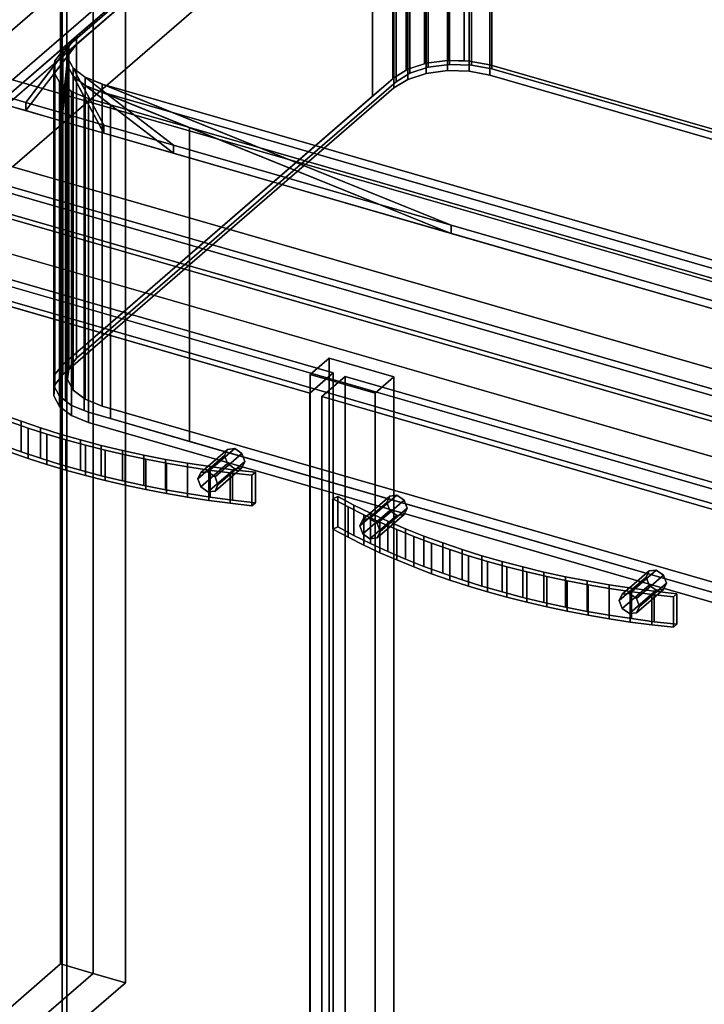
# Model space of a CAD drawing. Extents: x -1561 to 3499, y -2299 to 2343.
# Drawn here: x 532 to 824, y -46 to 375 of the extents above; entities that cross this region are included whole.
import ezdxf

# ---------------------------------------------------------------- set-up
doc = ezdxf.new("R2010")
doc.units = 0
doc.layers.add('layer0', color=7, linetype='CONTINUOUS')

# ---------------------------------------------------------------- blocks, each defined once
blk = doc.blocks.new('PF_OBJECT7')
at = {"layer": 'layer0'}
for p, q in [((549.06, 1697.39), (549.06, -28.6)), ((549.06, -28.6), (549.06, 1697.39)), ((562.92, -32.6), (562.92, 1693.39)), ((562.92, 1693.39), (562.92, -32.6)), ((266.06, -273.68), (549.06, -28.6)), ((549.06, -28.6), (266.06, -273.68)), ((549.06, -28.6), (562.92, -32.6)), ((562.92, -32.6), (549.06, -28.6)), ((562.92, -32.6), (279.92, -277.68)), ((279.92, -277.68), (562.92, -32.6))]:
    blk.add_line(p, q, dxfattribs=at)
blk = doc.blocks.new('PF_OBJECT26')
at = {"layer": 'layer0'}
for p, q in [((551.77, -58.25), (551.77, 565.29)), ((551.77, 565.29), (551.77, -58.25)), ((549.77, 563.56), (549.77, -59.98)), ((549.77, -59.98), (549.77, 563.56))]:
    blk.add_line(p, q, dxfattribs=at)
blk = doc.blocks.new('PF_OBJECT28')
at = {"layer": 'layer0'}
for p, q in [((562.92, 590.94), (562.92, -32.6)), ((562.92, -32.6), (562.92, 590.94)), ((576.77, -36.6), (576.77, 586.94)), ((576.77, 586.94), (576.77, -36.6)), ((1070.98, 146.94), (319.27, 363.94)), ((319.27, 363.94), (1070.98, 146.94)), ((319.27, 350.08), (1070.98, 133.08)), ((1070.98, 133.08), (319.27, 350.08)), ((294.27, 342.29), (1045.98, 125.29)), ((1045.98, 125.29), (294.27, 342.29)), ((1045.98, 111.43), (294.27, 328.43)), ((294.27, 328.43), (1045.98, 111.43)), ((663.77, 230.43), (655.77, 223.5)), ((655.77, 223.5), (663.77, 230.43)), ((691.48, 222.43), (663.77, 230.43)), ((663.77, 230.43), (663.77, -365.4)), ((663.77, -365.4), (663.77, 230.43)), ((663.77, 230.43), (691.48, 222.43)), ((655.77, 223.5), (683.48, 215.5)), ((655.77, -372.32), (655.77, 223.5)), ((683.48, 215.5), (655.77, 223.5)), ((655.77, 223.5), (655.77, -372.32)), ((683.48, 215.5), (691.48, 222.43)), ((691.48, 222.43), (683.48, 215.5)), ((691.48, -373.4), (691.48, 222.43)), ((691.48, 222.43), (691.48, -373.4)), ((683.48, 215.5), (683.48, -380.32)), ((683.48, -380.32), (683.48, 215.5)), ((279.92, -277.68), (562.92, -32.6)), ((562.92, -32.6), (279.92, -277.68)), ((562.92, -32.6), (576.77, -36.6)), ((576.77, -36.6), (562.92, -32.6)), ((576.77, -36.6), (293.77, -281.68)), ((293.77, -281.68), (576.77, -36.6))]:
    blk.add_line(p, q, dxfattribs=at)
blk = doc.blocks.new('PF_OBJECT30')
at = {"layer": 'layer0'}
for p, q in [((608.93, 181.48), (620.43, 191.44)), ((620.43, 191.44), (608.93, 181.48)), ((623.49, 191.83), (611.99, 181.87)), ((611.99, 181.87), (623.49, 191.83)), ((615.05, 179.72), (626.55, 189.68)), ((626.55, 189.68), (615.05, 179.72)), ((620.43, 191.44), (619.16, 188.75)), ((619.16, 188.75), (620.43, 191.44)), ((623.49, 191.83), (620.43, 191.44)), ((620.43, 191.44), (623.49, 191.83)), ((626.55, 189.68), (623.49, 191.83)), ((623.49, 191.83), (626.55, 189.68)), ((627.82, 186.25), (626.55, 189.68)), ((626.55, 189.68), (627.82, 186.25)), ((607.66, 178.79), (619.16, 188.75)), ((619.16, 188.75), (607.66, 178.79)), ((608.93, 175.36), (620.43, 185.32)), ((620.43, 185.32), (608.93, 175.36)), ((616.32, 176.29), (627.82, 186.25)), ((627.82, 186.25), (616.32, 176.29)), ((619.16, 188.75), (620.43, 185.32)), ((620.43, 185.32), (619.16, 188.75)), ((620.43, 185.32), (623.49, 183.17)), ((623.49, 183.17), (620.43, 185.32)), ((626.55, 183.55), (627.82, 186.25)), ((627.82, 186.25), (626.55, 183.55)), ((607.66, 178.79), (608.93, 181.48)), ((608.93, 181.48), (607.66, 178.79)), ((608.93, 181.48), (611.99, 181.87)), ((611.99, 181.87), (608.93, 181.48)), ((611.99, 173.21), (623.49, 183.17)), ((623.49, 183.17), (611.99, 173.21)), ((611.99, 181.87), (615.05, 179.72)), ((615.05, 179.72), (611.99, 181.87)), ((615.05, 173.59), (626.55, 183.55)), ((626.55, 183.55), (615.05, 173.59)), ((623.49, 183.17), (626.55, 183.55)), ((626.55, 183.55), (623.49, 183.17)), ((608.93, 175.36), (607.66, 178.79)), ((607.66, 178.79), (608.93, 175.36)), ((615.05, 179.72), (616.32, 176.29)), ((616.32, 176.29), (615.05, 179.72)), ((611.99, 173.21), (608.93, 175.36)), ((608.93, 175.36), (611.99, 173.21)), ((615.05, 173.59), (611.99, 173.21)), ((611.99, 173.21), (615.05, 173.59)), ((616.32, 176.29), (615.05, 173.59)), ((615.05, 173.59), (616.32, 176.29))]:
    blk.add_line(p, q, dxfattribs=at)
blk = doc.blocks.new('PF_OBJECT31')
at = {"layer": 'layer0'}
for p, q in [((487.43, 223.29), (485.32, 222.33)), ((485.32, 222.33), (487.43, 223.29)), ((494.26, 219.64), (487.43, 223.29)), ((487.43, 210.3), (487.43, 223.29)), ((487.43, 223.29), (494.26, 219.64)), ((487.43, 223.29), (487.43, 210.3)), ((485.32, 222.33), (491.77, 218.85)), ((485.32, 222.33), (485.32, 209.34)), ((491.77, 218.85), (485.32, 222.33)), ((485.32, 209.34), (485.32, 222.33)), ((501.36, 216.12), (494.26, 219.64)), ((494.26, 206.65), (494.26, 219.64)), ((494.26, 219.64), (501.36, 216.12)), ((494.26, 219.64), (494.26, 206.65)), ((491.77, 218.85), (498.46, 215.49)), ((491.77, 205.86), (491.77, 218.85)), ((491.77, 218.85), (491.77, 205.86)), ((498.46, 215.49), (491.77, 218.85)), ((498.46, 215.49), (505.39, 212.25)), ((498.46, 202.5), (498.46, 215.49)), ((498.46, 215.49), (498.46, 202.5)), ((505.39, 212.25), (498.46, 215.49)), ((508.71, 212.73), (501.36, 216.12)), ((501.36, 203.13), (501.36, 216.12)), ((501.36, 216.12), (508.71, 212.73)), ((501.36, 216.12), (501.36, 203.13)), ((505.39, 212.25), (512.54, 209.13)), ((505.39, 199.26), (505.39, 212.25)), ((505.39, 212.25), (505.39, 199.26)), ((512.54, 209.13), (505.39, 212.25)), ((516.3, 209.48), (508.71, 212.73)), ((508.71, 199.74), (508.71, 212.73)), ((508.71, 212.73), (516.3, 209.48)), ((508.71, 212.73), (508.71, 199.74)), ((485.32, 209.34), (487.43, 210.3)), ((487.43, 210.3), (485.32, 209.34)), ((491.77, 205.86), (485.32, 209.34)), ((485.32, 209.34), (491.77, 205.86)), ((487.43, 210.3), (494.26, 206.65)), ((494.26, 206.65), (487.43, 210.3)), ((494.26, 206.65), (501.36, 203.13)), ((501.36, 203.13), (494.26, 206.65)), ((512.54, 209.13), (519.91, 206.13)), ((512.54, 196.14), (512.54, 209.13)), ((512.54, 209.13), (512.54, 196.14)), ((519.91, 206.13), (512.54, 209.13)), ((524.14, 206.38), (516.3, 209.48)), ((516.3, 196.49), (516.3, 209.48)), ((516.3, 209.48), (524.14, 206.38)), ((516.3, 209.48), (516.3, 196.49)), ((532.19, 203.42), (524.14, 206.38)), ((524.14, 193.39), (524.14, 206.38)), ((524.14, 206.38), (532.19, 203.42)), ((524.14, 206.38), (524.14, 193.39)), ((498.46, 202.5), (491.77, 205.86)), ((491.77, 205.86), (498.46, 202.5)), ((505.39, 199.26), (498.46, 202.5)), ((498.46, 202.5), (505.39, 199.26)), ((501.36, 203.13), (508.71, 199.74)), ((508.71, 199.74), (501.36, 203.13)), ((519.91, 206.13), (527.48, 203.27)), ((519.91, 193.14), (519.91, 206.13)), ((519.91, 206.13), (519.91, 193.14)), ((527.48, 203.27), (519.91, 206.13)), ((527.48, 203.27), (535.25, 200.55)), ((527.48, 190.28), (527.48, 203.27)), ((527.48, 203.27), (527.48, 190.28)), ((535.25, 200.55), (527.48, 203.27)), ((540.47, 200.62), (532.19, 203.42)), ((532.19, 190.43), (532.19, 203.42)), ((532.19, 203.42), (540.47, 200.62)), ((532.19, 203.42), (532.19, 190.43)), ((512.54, 196.14), (505.39, 199.26)), ((505.39, 199.26), (512.54, 196.14)), ((508.71, 199.74), (516.3, 196.49)), ((516.3, 196.49), (508.71, 199.74)), ((535.25, 200.55), (543.21, 197.96)), ((535.25, 187.56), (535.25, 200.55)), ((535.25, 200.55), (535.25, 187.56)), ((543.21, 197.96), (535.25, 200.55)), ((548.94, 197.97), (540.47, 200.62)), ((540.47, 187.63), (540.47, 200.62)), ((540.47, 200.62), (548.94, 197.97)), ((540.47, 200.62), (540.47, 187.63)), ((543.21, 197.96), (551.35, 195.52)), ((543.21, 184.97), (543.21, 197.96)), ((543.21, 197.96), (543.21, 184.97)), ((551.35, 195.52), (543.21, 197.96)), ((557.6, 195.48), (548.94, 197.97)), ((548.94, 184.98), (548.94, 197.97)), ((548.94, 197.97), (557.6, 195.48)), ((548.94, 197.97), (548.94, 184.98)), ((519.91, 193.14), (512.54, 196.14)), ((512.54, 196.14), (519.91, 193.14)), ((516.3, 196.49), (524.14, 193.39)), ((524.14, 193.39), (516.3, 196.49)), ((551.35, 195.52), (559.65, 193.22)), ((551.35, 182.53), (551.35, 195.52)), ((551.35, 195.52), (551.35, 182.53)), ((559.65, 193.22), (551.35, 195.52)), ((566.45, 193.15), (557.6, 195.48)), ((557.6, 182.49), (557.6, 195.48)), ((557.6, 195.48), (566.45, 193.15)), ((557.6, 195.48), (557.6, 182.49)), ((527.48, 190.28), (519.91, 193.14)), ((519.91, 193.14), (527.48, 190.28)), ((524.14, 193.39), (532.19, 190.43)), ((532.19, 190.43), (524.14, 193.39)), ((535.25, 187.56), (527.48, 190.28)), ((527.48, 190.28), (535.25, 187.56)), ((532.19, 190.43), (540.47, 187.63)), ((540.47, 187.63), (532.19, 190.43)), ((559.65, 193.22), (568.11, 191.07)), ((559.65, 180.23), (559.65, 193.22)), ((559.65, 193.22), (559.65, 180.23)), ((568.11, 191.07), (559.65, 193.22)), ((575.46, 190.98), (566.45, 193.15)), ((566.45, 180.16), (566.45, 193.15)), ((566.45, 193.15), (575.46, 190.98)), ((566.45, 193.15), (566.45, 180.16)), ((568.11, 191.07), (576.71, 189.06)), ((568.11, 178.08), (568.11, 191.07)), ((568.11, 191.07), (568.11, 178.08)), ((576.71, 189.06), (568.11, 191.07)), ((584.62, 188.99), (575.46, 190.98)), ((575.46, 177.99), (575.46, 190.98)), ((575.46, 190.98), (584.62, 188.99)), ((575.46, 190.98), (575.46, 177.99)), ((543.21, 184.97), (535.25, 187.56)), ((535.25, 187.56), (543.21, 184.97)), ((540.47, 187.63), (548.94, 184.98)), ((548.94, 184.98), (540.47, 187.63)), ((576.71, 189.06), (585.45, 187.21)), ((576.71, 176.07), (576.71, 189.06)), ((576.71, 189.06), (576.71, 176.07)), ((585.45, 187.21), (576.71, 189.06)), ((593.93, 187.17), (584.62, 188.99)), ((584.62, 176), (584.62, 188.99)), ((584.62, 188.99), (593.93, 187.17)), ((584.62, 188.99), (584.62, 176)), ((585.45, 187.21), (594.32, 185.52)), ((585.45, 174.22), (585.45, 187.21)), ((585.45, 187.21), (585.45, 174.22)), ((594.32, 185.52), (585.45, 187.21)), ((603.36, 185.52), (593.93, 187.17)), ((593.93, 174.18), (593.93, 187.17)), ((593.93, 187.17), (603.36, 185.52)), ((593.93, 187.17), (593.93, 174.18)), ((594.32, 185.52), (603.3, 183.98)), ((594.32, 172.53), (594.32, 185.52)), ((594.32, 185.52), (594.32, 172.53)), ((603.3, 183.98), (594.32, 185.52)), ((612.91, 184.04), (603.36, 185.52)), ((603.36, 172.53), (603.36, 185.52)), ((603.36, 185.52), (612.91, 184.04)), ((603.36, 185.52), (603.36, 172.53)), ((551.35, 182.53), (543.21, 184.97)), ((543.21, 184.97), (551.35, 182.53)), ((548.94, 184.98), (557.6, 182.49)), ((557.6, 182.49), (548.94, 184.98)), ((559.65, 180.23), (551.35, 182.53)), ((551.35, 182.53), (559.65, 180.23)), ((557.6, 182.49), (566.45, 180.16)), ((566.45, 180.16), (557.6, 182.49)), ((603.3, 183.98), (612.38, 182.61)), ((603.3, 170.99), (603.3, 183.98)), ((603.3, 183.98), (603.3, 170.99)), ((612.38, 182.61), (603.3, 183.98)), ((612.38, 182.61), (621.55, 181.39)), ((612.38, 169.61), (612.38, 182.61)), ((612.38, 182.61), (612.38, 169.61)), ((621.55, 181.39), (612.38, 182.61)), ((622.56, 182.75), (612.91, 184.04)), ((612.91, 171.05), (612.91, 184.04)), ((612.91, 184.04), (622.56, 182.75)), ((612.91, 184.04), (612.91, 171.05)), ((621.55, 181.39), (630.81, 180.33)), ((621.55, 168.4), (621.55, 181.39)), ((621.55, 181.39), (621.55, 168.4)), ((630.81, 180.33), (621.55, 181.39)), ((632.31, 181.63), (622.56, 182.75)), ((622.56, 169.76), (622.56, 182.75)), ((622.56, 182.75), (632.31, 181.63)), ((622.56, 182.75), (622.56, 169.76)), ((630.81, 180.33), (632.31, 181.63)), ((632.31, 181.63), (630.81, 180.33)), ((632.31, 168.64), (632.31, 181.63)), ((632.31, 181.63), (632.31, 168.64)), ((568.11, 178.08), (559.65, 180.23)), ((559.65, 180.23), (568.11, 178.08)), ((566.45, 180.16), (575.46, 177.99)), ((575.46, 177.99), (566.45, 180.16)), ((576.71, 176.07), (568.11, 178.08)), ((568.11, 178.08), (576.71, 176.07)), ((575.46, 177.99), (584.62, 176)), ((584.62, 176), (575.46, 177.99)), ((630.81, 167.34), (630.81, 180.33)), ((630.81, 180.33), (630.81, 167.34)), ((585.45, 174.22), (576.71, 176.07)), ((576.71, 176.07), (585.45, 174.22)), ((584.62, 176), (593.93, 174.18)), ((593.93, 174.18), (584.62, 176)), ((594.32, 172.53), (585.45, 174.22)), ((585.45, 174.22), (594.32, 172.53)), ((593.93, 174.18), (603.36, 172.53)), ((603.36, 172.53), (593.93, 174.18)), ((603.3, 170.99), (594.32, 172.53)), ((594.32, 172.53), (603.3, 170.99)), ((612.38, 169.61), (603.3, 170.99)), ((603.3, 170.99), (612.38, 169.61)), ((603.36, 172.53), (612.91, 171.05)), ((612.91, 171.05), (603.36, 172.53)), ((621.55, 168.4), (612.38, 169.61)), ((612.38, 169.61), (621.55, 168.4)), ((612.91, 171.05), (622.56, 169.76)), ((622.56, 169.76), (612.91, 171.05)), ((630.81, 167.34), (621.55, 168.4)), ((621.55, 168.4), (630.81, 167.34)), ((622.56, 169.76), (632.31, 168.64)), ((632.31, 168.64), (622.56, 169.76)), ((632.31, 168.64), (630.81, 167.34)), ((630.81, 167.34), (632.31, 168.64))]:
    blk.add_line(p, q, dxfattribs=at)
blk = doc.blocks.new('PF_OBJECT32')
at = {"layer": 'layer0'}
for p, q in [((281.01, 335.15), (665.53, 224.15)), ((665.53, 224.15), (281.01, 335.15)), ((655.53, 215.49), (271.01, 326.49)), ((271.01, 326.49), (655.53, 215.49)), ((665.53, 224.15), (655.53, 215.49)), ((655.53, 215.49), (665.53, 224.15)), ((665.53, 224.15), (665.53, -388.13)), ((665.53, -388.13), (665.53, 224.15)), ((655.53, -396.79), (655.53, 215.49)), ((655.53, 215.49), (655.53, -396.79))]:
    blk.add_line(p, q, dxfattribs=at)
blk = doc.blocks.new('PF_OBJECT33')
at = {"layer": 'layer0'}
for p, q in [((676.94, 158.79), (688.44, 168.75)), ((688.44, 168.75), (676.94, 158.79)), ((678.21, 161.48), (689.71, 171.44)), ((689.71, 171.44), (678.21, 161.48)), ((692.77, 171.83), (681.27, 161.87)), ((681.27, 161.87), (692.77, 171.83)), ((684.33, 159.72), (695.83, 169.68)), ((695.83, 169.68), (684.33, 159.72)), ((689.71, 171.44), (688.44, 168.75)), ((688.44, 168.75), (689.71, 171.44)), ((688.44, 168.75), (689.71, 165.32)), ((689.71, 165.32), (688.44, 168.75)), ((692.77, 171.83), (689.71, 171.44)), ((689.71, 171.44), (692.77, 171.83)), ((695.83, 169.68), (692.77, 171.83)), ((692.77, 171.83), (695.83, 169.68)), ((697.1, 166.25), (695.83, 169.68)), ((695.83, 169.68), (697.1, 166.25)), ((678.21, 155.36), (689.71, 165.32)), ((689.71, 165.32), (678.21, 155.36)), ((685.6, 156.29), (697.1, 166.25)), ((697.1, 166.25), (685.6, 156.29)), ((689.71, 165.32), (692.77, 163.17)), ((692.77, 163.17), (689.71, 165.32)), ((695.83, 163.55), (697.1, 166.25)), ((697.1, 166.25), (695.83, 163.55)), ((676.94, 158.79), (678.21, 161.48)), ((678.21, 161.48), (676.94, 158.79)), ((678.21, 161.48), (681.27, 161.87)), ((681.27, 161.87), (678.21, 161.48)), ((681.27, 153.21), (692.77, 163.17)), ((692.77, 163.17), (681.27, 153.21)), ((681.27, 161.87), (684.33, 159.72)), ((684.33, 159.72), (681.27, 161.87)), ((684.33, 153.59), (695.83, 163.55)), ((695.83, 163.55), (684.33, 153.59)), ((692.77, 163.17), (695.83, 163.55)), ((695.83, 163.55), (692.77, 163.17)), ((678.21, 155.36), (676.94, 158.79)), ((676.94, 158.79), (678.21, 155.36)), ((684.33, 159.72), (685.6, 156.29)), ((685.6, 156.29), (684.33, 159.72)), ((685.6, 156.29), (684.33, 153.59)), ((684.33, 153.59), (685.6, 156.29)), ((681.27, 153.21), (678.21, 155.36)), ((678.21, 155.36), (681.27, 153.21)), ((684.33, 153.59), (681.27, 153.21)), ((681.27, 153.21), (684.33, 153.59))]:
    blk.add_line(p, q, dxfattribs=at)
blk = doc.blocks.new('PF_OBJECT34')
at = {"layer": 'layer0'}
for p, q in [((789.06, 129.48), (800.56, 139.44)), ((800.56, 139.44), (789.06, 129.48)), ((803.62, 139.83), (792.12, 129.87)), ((792.12, 129.87), (803.62, 139.83)), ((800.56, 139.44), (799.29, 136.75)), ((799.29, 136.75), (800.56, 139.44)), ((803.62, 139.83), (800.56, 139.44)), ((800.56, 139.44), (803.62, 139.83)), ((806.68, 137.68), (803.62, 139.83)), ((803.62, 139.83), (806.68, 137.68)), ((787.79, 126.79), (799.29, 136.75)), ((799.29, 136.75), (787.79, 126.79)), ((795.18, 127.72), (806.68, 137.68)), ((806.68, 137.68), (795.18, 127.72)), ((799.29, 136.75), (800.56, 133.32)), ((800.56, 133.32), (799.29, 136.75)), ((807.95, 134.25), (806.68, 137.68)), ((806.68, 137.68), (807.95, 134.25)), ((789.06, 123.36), (800.56, 133.32)), ((800.56, 133.32), (789.06, 123.36)), ((792.12, 121.21), (803.62, 131.17)), ((803.62, 131.17), (792.12, 121.21)), ((795.18, 121.59), (806.68, 131.55)), ((806.68, 131.55), (795.18, 121.59)), ((796.45, 124.29), (807.95, 134.25)), ((807.95, 134.25), (796.45, 124.29)), ((800.56, 133.32), (803.62, 131.17)), ((803.62, 131.17), (800.56, 133.32)), ((803.62, 131.17), (806.68, 131.55)), ((806.68, 131.55), (803.62, 131.17)), ((806.68, 131.55), (807.95, 134.25)), ((807.95, 134.25), (806.68, 131.55)), ((787.79, 126.79), (789.06, 129.48)), ((789.06, 129.48), (787.79, 126.79)), ((789.06, 123.36), (787.79, 126.79)), ((787.79, 126.79), (789.06, 123.36)), ((789.06, 129.48), (792.12, 129.87)), ((792.12, 129.87), (789.06, 129.48)), ((792.12, 129.87), (795.18, 127.72)), ((795.18, 127.72), (792.12, 129.87)), ((795.18, 127.72), (796.45, 124.29)), ((796.45, 124.29), (795.18, 127.72)), ((792.12, 121.21), (789.06, 123.36)), ((789.06, 123.36), (792.12, 121.21)), ((796.45, 124.29), (795.18, 121.59)), ((795.18, 121.59), (796.45, 124.29)), ((795.18, 121.59), (792.12, 121.21)), ((792.12, 121.21), (795.18, 121.59))]:
    blk.add_line(p, q, dxfattribs=at)
blk = doc.blocks.new('PF_OBJECT35')
at = {"layer": 'layer0'}
for p, q in [((667.57, 171.29), (665.45, 170.33)), ((665.45, 170.33), (667.57, 171.29)), ((665.45, 170.33), (671.9, 166.85)), ((665.45, 170.33), (665.45, 157.34)), ((671.9, 166.85), (665.45, 170.33)), ((665.45, 157.34), (665.45, 170.33)), ((674.4, 167.64), (667.57, 171.29)), ((667.57, 158.3), (667.57, 171.29)), ((667.57, 171.29), (674.4, 167.64)), ((667.57, 171.29), (667.57, 158.3)), ((671.9, 166.85), (678.6, 163.49)), ((671.9, 153.86), (671.9, 166.85)), ((671.9, 166.85), (671.9, 153.86)), ((678.6, 163.49), (671.9, 166.85)), ((681.49, 164.12), (674.4, 167.64)), ((674.4, 154.65), (674.4, 167.64)), ((674.4, 167.64), (681.49, 164.12)), ((674.4, 167.64), (674.4, 154.65)), ((678.6, 163.49), (685.53, 160.25)), ((678.6, 150.5), (678.6, 163.49)), ((678.6, 163.49), (678.6, 150.5)), ((685.53, 160.25), (678.6, 163.49)), ((688.84, 160.73), (681.49, 164.12)), ((681.49, 151.13), (681.49, 164.12)), ((681.49, 164.12), (688.84, 160.73)), ((681.49, 164.12), (681.49, 151.13)), ((685.53, 160.25), (692.68, 157.13)), ((685.53, 147.26), (685.53, 160.25)), ((685.53, 160.25), (685.53, 147.26)), ((692.68, 157.13), (685.53, 160.25)), ((696.44, 157.48), (688.84, 160.73)), ((688.84, 147.74), (688.84, 160.73)), ((688.84, 160.73), (696.44, 157.48)), ((688.84, 160.73), (688.84, 147.74)), ((665.45, 157.34), (667.57, 158.3)), ((667.57, 158.3), (665.45, 157.34)), ((671.9, 153.86), (665.45, 157.34)), ((665.45, 157.34), (671.9, 153.86)), ((667.57, 158.3), (674.4, 154.65)), ((674.4, 154.65), (667.57, 158.3)), ((692.68, 157.13), (700.04, 154.13)), ((692.68, 144.14), (692.68, 157.13)), ((692.68, 157.13), (692.68, 144.14)), ((700.04, 154.13), (692.68, 157.13)), ((704.27, 154.38), (696.44, 157.48)), ((696.44, 144.49), (696.44, 157.48)), ((696.44, 157.48), (704.27, 154.38)), ((696.44, 157.48), (696.44, 144.49)), ((678.6, 150.5), (671.9, 153.86)), ((671.9, 153.86), (678.6, 150.5)), ((674.4, 154.65), (681.49, 151.13)), ((681.49, 151.13), (674.4, 154.65)), ((700.04, 154.13), (707.62, 151.27)), ((700.04, 141.14), (700.04, 154.13)), ((700.04, 154.13), (700.04, 141.14)), ((707.62, 151.27), (700.04, 154.13)), ((712.33, 151.42), (704.27, 154.38)), ((704.27, 141.39), (704.27, 154.38)), ((704.27, 154.38), (712.33, 151.42)), ((704.27, 154.38), (704.27, 141.39)), ((685.53, 147.26), (678.6, 150.5)), ((678.6, 150.5), (685.53, 147.26)), ((681.49, 151.13), (688.84, 147.74)), ((688.84, 147.74), (681.49, 151.13)), ((688.84, 147.74), (696.44, 144.49)), ((696.44, 144.49), (688.84, 147.74)), ((707.62, 151.27), (715.39, 148.55)), ((707.62, 138.28), (707.62, 151.27)), ((707.62, 151.27), (707.62, 138.28)), ((715.39, 148.55), (707.62, 151.27)), ((720.6, 148.62), (712.33, 151.42)), ((712.33, 138.43), (712.33, 151.42)), ((712.33, 151.42), (720.6, 148.62)), ((712.33, 151.42), (712.33, 138.43)), ((715.39, 148.55), (723.35, 145.96)), ((715.39, 135.56), (715.39, 148.55)), ((715.39, 148.55), (715.39, 135.56)), ((723.35, 145.96), (715.39, 148.55)), ((729.07, 145.97), (720.6, 148.62)), ((720.6, 135.63), (720.6, 148.62)), ((720.6, 148.62), (729.07, 145.97)), ((720.6, 148.62), (720.6, 135.63)), ((692.68, 144.14), (685.53, 147.26)), ((685.53, 147.26), (692.68, 144.14)), ((700.04, 141.14), (692.68, 144.14)), ((692.68, 144.14), (700.04, 141.14)), ((696.44, 144.49), (704.27, 141.39)), ((704.27, 141.39), (696.44, 144.49)), ((723.35, 145.96), (731.48, 143.52)), ((723.35, 132.97), (723.35, 145.96)), ((723.35, 145.96), (723.35, 132.97)), ((731.48, 143.52), (723.35, 145.96)), ((737.74, 143.48), (729.07, 145.97)), ((729.07, 132.98), (729.07, 145.97)), ((729.07, 145.97), (737.74, 143.48)), ((729.07, 145.97), (729.07, 132.98)), ((731.48, 143.52), (739.78, 141.22)), ((731.48, 130.53), (731.48, 143.52)), ((731.48, 143.52), (731.48, 130.53)), ((739.78, 141.22), (731.48, 143.52)), ((746.58, 141.15), (737.74, 143.48)), ((737.74, 130.49), (737.74, 143.48)), ((737.74, 143.48), (746.58, 141.15)), ((737.74, 143.48), (737.74, 130.49)), ((707.62, 138.28), (700.04, 141.14)), ((700.04, 141.14), (707.62, 138.28)), ((704.27, 141.39), (712.33, 138.43)), ((712.33, 138.43), (704.27, 141.39)), ((739.78, 141.22), (748.24, 139.07)), ((739.78, 128.23), (739.78, 141.22)), ((739.78, 141.22), (739.78, 128.23)), ((748.24, 139.07), (739.78, 141.22)), ((755.59, 138.98), (746.58, 141.15)), ((746.58, 128.16), (746.58, 141.15)), ((746.58, 141.15), (755.59, 138.98)), ((746.58, 141.15), (746.58, 128.16)), ((748.24, 139.07), (756.85, 137.06)), ((748.24, 126.08), (748.24, 139.07)), ((748.24, 139.07), (748.24, 126.08)), ((756.85, 137.06), (748.24, 139.07)), ((764.75, 136.99), (755.59, 138.98)), ((755.59, 125.99), (755.59, 138.98)), ((755.59, 138.98), (764.75, 136.99)), ((755.59, 138.98), (755.59, 125.99)), ((715.39, 135.56), (707.62, 138.28)), ((707.62, 138.28), (715.39, 135.56)), ((712.33, 138.43), (720.6, 135.63)), ((720.6, 135.63), (712.33, 138.43)), ((723.35, 132.97), (715.39, 135.56)), ((715.39, 135.56), (723.35, 132.97)), ((720.6, 135.63), (729.07, 132.98)), ((729.07, 132.98), (720.6, 135.63)), ((756.85, 137.06), (765.59, 135.21)), ((756.85, 124.07), (756.85, 137.06)), ((756.85, 137.06), (756.85, 124.07)), ((765.59, 135.21), (756.85, 137.06)), ((774.06, 135.17), (764.75, 136.99)), ((764.75, 124), (764.75, 136.99)), ((764.75, 136.99), (774.06, 135.17)), ((764.75, 136.99), (764.75, 124)), ((765.59, 135.21), (774.45, 133.52)), ((765.59, 122.22), (765.59, 135.21)), ((765.59, 135.21), (765.59, 122.22)), ((774.45, 133.52), (765.59, 135.21)), ((783.49, 133.52), (774.06, 135.17)), ((774.06, 122.18), (774.06, 135.17)), ((774.06, 135.17), (783.49, 133.52)), ((774.06, 135.17), (774.06, 122.18)), ((731.48, 130.53), (723.35, 132.97)), ((723.35, 132.97), (731.48, 130.53)), ((729.07, 132.98), (737.74, 130.49)), ((737.74, 130.49), (729.07, 132.98)), ((739.78, 128.23), (731.48, 130.53)), ((731.48, 130.53), (739.78, 128.23)), ((774.45, 133.52), (783.43, 131.98)), ((774.45, 120.53), (774.45, 133.52)), ((774.45, 133.52), (774.45, 120.53)), ((783.43, 131.98), (774.45, 133.52)), ((783.43, 131.98), (792.51, 130.61)), ((783.43, 118.99), (783.43, 131.98)), ((783.43, 131.98), (783.43, 118.99)), ((792.51, 130.61), (783.43, 131.98)), ((793.04, 132.04), (783.49, 133.52)), ((783.49, 120.53), (783.49, 133.52)), ((783.49, 133.52), (793.04, 132.04)), ((783.49, 133.52), (783.49, 120.53)), ((792.51, 130.61), (801.69, 129.39)), ((792.51, 117.61), (792.51, 130.61)), ((792.51, 130.61), (792.51, 117.61)), ((801.69, 129.39), (792.51, 130.61)), ((802.7, 130.75), (793.04, 132.04)), ((793.04, 119.05), (793.04, 132.04)), ((793.04, 132.04), (802.7, 130.75)), ((793.04, 132.04), (793.04, 119.05)), ((812.44, 129.63), (802.7, 130.75)), ((802.7, 117.76), (802.7, 130.75)), ((802.7, 130.75), (812.44, 129.63)), ((802.7, 130.75), (802.7, 117.76)), ((737.74, 130.49), (746.58, 128.16)), ((746.58, 128.16), (737.74, 130.49)), ((748.24, 126.08), (739.78, 128.23)), ((739.78, 128.23), (748.24, 126.08)), ((746.58, 128.16), (755.59, 125.99)), ((755.59, 125.99), (746.58, 128.16)), ((801.69, 129.39), (810.94, 128.33)), ((801.69, 116.4), (801.69, 129.39)), ((801.69, 129.39), (801.69, 116.4)), ((810.94, 128.33), (801.69, 129.39)), ((810.94, 128.33), (812.44, 129.63)), ((812.44, 129.63), (810.94, 128.33)), ((810.94, 115.34), (810.94, 128.33)), ((810.94, 128.33), (810.94, 115.34)), ((812.44, 116.64), (812.44, 129.63)), ((812.44, 129.63), (812.44, 116.64)), ((756.85, 124.07), (748.24, 126.08)), ((748.24, 126.08), (756.85, 124.07)), ((755.59, 125.99), (764.75, 124)), ((764.75, 124), (755.59, 125.99)), ((765.59, 122.22), (756.85, 124.07)), ((756.85, 124.07), (765.59, 122.22)), ((764.75, 124), (774.06, 122.18)), ((774.06, 122.18), (764.75, 124)), ((774.45, 120.53), (765.59, 122.22)), ((765.59, 122.22), (774.45, 120.53)), ((774.06, 122.18), (783.49, 120.53)), ((783.49, 120.53), (774.06, 122.18)), ((783.43, 118.99), (774.45, 120.53)), ((774.45, 120.53), (783.43, 118.99)), ((792.51, 117.61), (783.43, 118.99)), ((783.43, 118.99), (792.51, 117.61)), ((783.49, 120.53), (793.04, 119.05)), ((793.04, 119.05), (783.49, 120.53)), ((793.04, 119.05), (802.7, 117.76)), ((802.7, 117.76), (793.04, 119.05)), ((801.69, 116.4), (792.51, 117.61)), ((792.51, 117.61), (801.69, 116.4)), ((810.94, 115.34), (801.69, 116.4)), ((801.69, 116.4), (810.94, 115.34)), ((802.7, 117.76), (812.44, 116.64)), ((812.44, 116.64), (802.7, 117.76)), ((812.44, 116.64), (810.94, 115.34)), ((810.94, 115.34), (812.44, 116.64))]:
    blk.add_line(p, q, dxfattribs=at)
blk = doc.blocks.new('PF_OBJECT36')
at = {"layer": 'layer0'}
for p, q in [((660.73, 213.99), (670.73, 222.65)), ((670.73, 222.65), (660.73, 213.99)), ((670.73, -389.63), (670.73, 222.65)), ((670.73, 222.65), (1055.24, 111.65)), ((670.73, 222.65), (670.73, -389.63)), ((1055.24, 111.65), (670.73, 222.65)), ((1045.24, 102.99), (660.73, 213.99)), ((660.73, 213.99), (660.73, -398.29)), ((660.73, -398.29), (660.73, 213.99)), ((660.73, 213.99), (1045.24, 102.99))]:
    blk.add_line(p, q, dxfattribs=at)
blk = doc.blocks.new('PF_OBJECT100')
at = {"layer": 'layer0'}
for p, q in [((705.06, 502.28), (528.56, 349.42)), ((528.56, 349.42), (705.06, 502.28)), ((705.06, 465.04), (528.56, 312.19)), ((528.56, 312.19), (705.06, 465.04)), ((1767.84, -8.33), (312.92, 411.67)), ((2390.04, -199.49), (302.92, 403.01)), ((302.92, 403.01), (1757.84, -16.99)), ((312.92, 374.44), (1767.84, -45.56)), ((2350.04, -234.13), (262.92, 368.37)), ((262.92, 368.37), (2350.04, -234.13)), ((302.92, 365.78), (2390.04, -236.72)), ((1757.84, -54.22), (302.92, 365.78)), ((528.56, 349.42), (877.57, 248.67)), ((262.92, 331.13), (2350.04, -271.37)), ((2350.04, -271.37), (262.92, 331.13)), ((877.57, 211.44), (528.56, 312.19))]:
    blk.add_line(p, q, dxfattribs=at)
blk = doc.blocks.new('PF_OBJECT101')
at = {"layer": 'layer0'}
for p, q in [((525.92, 342.1), (692.42, 486.3)), ((692.42, 486.3), (555.92, 368.08)), ((692.42, 482.83), (525.92, 338.64)), ((555.92, 364.62), (692.42, 482.83)), ((514.94, 359.13), (571.73, 408.31)), ((571.73, 408.31), (514.94, 359.13)), ((555.92, 368.08), (525.92, 342.1)), ((534.15, 339.73), (555.92, 368.08)), ((555.92, 368.08), (552.55, 363.7)), ((555.92, 368.08), (555.92, 364.62)), ((555.92, 364.62), (555.92, 368.08)), ((525.92, 338.64), (555.92, 364.62)), ((555.92, 364.62), (534.15, 336.26)), ((552.55, 363.7), (534.15, 339.73)), ((549.57, 335.27), (552.55, 363.7)), ((552.55, 363.7), (552.06, 359.02)), ((552.55, 360.24), (555.92, 364.62)), ((552.55, 363.7), (552.55, 360.24)), ((552.55, 360.24), (552.55, 363.7)), ((534.15, 336.26), (552.55, 360.24)), ((552.55, 360.24), (549.57, 331.81)), ((552.06, 359.02), (549.57, 335.27)), ((552.06, 355.55), (552.55, 360.24)), ((552.06, 359.02), (552.06, 355.55)), ((552.06, 355.55), (552.06, 359.02)), ((552.06, 359.02), (554.49, 354.48)), ((567.57, 330.08), (552.06, 359.02)), ((549.57, 331.81), (552.06, 355.55)), ((552.06, 355.55), (567.57, 326.62)), ((554.49, 351.02), (552.06, 355.55)), ((554.49, 354.48), (554.49, 351.02)), ((554.49, 351.02), (554.49, 354.48)), ((554.49, 354.48), (559.6, 350.55)), ((597.36, 321.48), (554.49, 354.48)), ((554.49, 354.48), (567.57, 330.08)), ((567.57, 326.62), (554.49, 351.02)), ((554.49, 351.02), (597.36, 318.02)), ((559.6, 347.08), (554.49, 351.02)), ((559.6, 350.55), (559.6, 347.08)), ((559.6, 347.08), (559.6, 350.55)), ((559.6, 350.55), (566.9, 347.59)), ((715.93, 287.25), (559.6, 350.55)), ((559.6, 350.55), (597.36, 321.48)), ((597.36, 318.02), (559.6, 347.08)), ((559.6, 347.08), (715.93, 283.79)), ((566.9, 344.13), (559.6, 347.08)), ((566.9, 347.59), (566.9, 344.13)), ((566.9, 344.13), (566.9, 347.59)), ((566.9, 347.59), (848.36, 266.34)), ((900.32, 251.34), (566.9, 347.59)), ((566.9, 347.59), (715.93, 287.25)), ((534.15, 339.73), (525.92, 342.1)), ((525.92, 342.1), (534.15, 339.73)), ((715.93, 283.79), (566.9, 344.13)), ((566.9, 344.13), (900.32, 247.88)), ((848.36, 262.88), (566.9, 344.13)), ((534.15, 336.26), (525.92, 338.64)), ((525.92, 338.64), (534.15, 336.26)), ((534.15, 336.26), (534.15, 339.73)), ((534.15, 339.73), (534.15, 336.26)), ((549.57, 335.27), (534.15, 339.73)), ((534.15, 339.73), (549.57, 335.27)), ((549.57, 331.81), (534.15, 336.26)), ((534.15, 336.26), (549.57, 331.81)), ((549.57, 331.81), (549.57, 335.27)), ((549.57, 335.27), (549.57, 331.81)), ((567.57, 330.08), (549.57, 335.27)), ((549.57, 335.27), (567.57, 330.08)), ((567.57, 326.62), (549.57, 331.81)), ((549.57, 331.81), (567.57, 326.62)), ((567.57, 326.62), (567.57, 330.08)), ((567.57, 330.08), (567.57, 326.62)), ((597.36, 321.48), (567.57, 330.08)), ((567.57, 330.08), (597.36, 321.48)), ((597.36, 318.02), (567.57, 326.62)), ((567.57, 326.62), (597.36, 318.02)), ((597.36, 318.02), (597.36, 321.48)), ((597.36, 321.48), (597.36, 318.02)), ((715.93, 287.25), (597.36, 321.48)), ((597.36, 321.48), (715.93, 287.25)), ((715.93, 283.79), (597.36, 318.02)), ((597.36, 318.02), (715.93, 283.79)), ((715.93, 283.79), (715.93, 287.25)), ((715.93, 287.25), (715.93, 283.79)), ((859.34, 245.85), (715.93, 287.25)), ((715.93, 287.25), (859.34, 245.85)), ((859.34, 242.39), (715.93, 283.79)), ((715.93, 283.79), (859.34, 242.39))]:
    blk.add_line(p, q, dxfattribs=at)
blk = doc.blocks.new('PF_OBJECT102')
at = {"layer": 'layer0'}
for p, q in [((704.62, 356.3), (704.62, 490.53)), ((704.62, 490.53), (704.62, 356.3)), ((705.28, 356.51), (705.28, 490.74)), ((705.28, 490.74), (705.28, 356.51)), ((706.2, 489.04), (706.2, 354.8)), ((706.2, 354.8), (706.2, 489.04)), ((714.35, 357.72), (714.35, 491.96)), ((714.35, 491.96), (714.35, 357.72)), ((714.48, 357.72), (714.48, 491.95)), ((714.48, 491.95), (714.48, 357.72)), ((715.26, 490.25), (715.26, 356.02)), ((715.26, 356.02), (715.26, 490.25)), ((721.45, 357.54), (721.45, 491.77)), ((721.45, 491.77), (721.45, 357.54)), ((723.72, 357.48), (723.72, 491.71)), ((723.72, 491.71), (723.72, 357.48)), ((724.64, 490.01), (724.64, 355.77)), ((724.64, 355.77), (724.64, 490.01)), ((732.48, 355.8), (732.48, 490.03)), ((732.48, 490.03), (732.48, 355.8)), ((691.5, 350.31), (691.5, 484.54)), ((691.5, 484.54), (691.5, 350.31)), ((696.73, 353.53), (696.73, 487.77)), ((696.73, 487.77), (696.73, 353.53)), ((697.41, 353.95), (697.41, 488.19)), ((697.41, 488.19), (697.41, 353.95)), ((698.32, 486.48), (698.32, 352.25)), ((698.32, 352.25), (698.32, 486.48)), ((733.4, 488.32), (733.4, 354.09)), ((733.4, 354.09), (733.4, 488.32)), ((546.52, 356.48), (692.42, 482.83)), ((692.42, 482.83), (555.92, 364.62)), ((690.99, 349.87), (690.99, 484.1)), ((690.99, 484.1), (690.99, 349.87)), ((692.42, 482.83), (692.42, 348.6)), ((692.42, 348.6), (692.42, 482.83)), ((550, 362), (682.36, 476.62)), ((682.36, 476.62), (550, 362)), ((682.36, 342.39), (682.36, 476.62)), ((682.36, 476.62), (682.36, 342.39)), ((546.47, 352.32), (555.92, 364.62)), ((555.92, 364.62), (546.52, 356.48)), ((555.92, 364.62), (552.55, 360.24)), ((555.92, 364.62), (555.92, 230.39)), ((555.92, 230.39), (555.92, 364.62)), ((552.55, 360.24), (546.47, 352.32)), ((546.64, 357.62), (550, 362)), ((550, 362), (546.64, 357.62)), ((550, 227.76), (550, 362)), ((550, 362), (550, 227.76)), ((551.11, 346.45), (552.55, 360.24)), ((552.55, 360.24), (552.06, 355.55)), ((552.55, 360.24), (552.55, 226.01)), ((552.55, 226.01), (552.55, 360.24)), ((546.15, 352.93), (546.52, 356.48)), ((546.52, 356.48), (546.15, 352.93)), ((546.52, 356.48), (546.64, 357.62)), ((546.64, 357.62), (546.52, 356.48)), ((546.52, 222.25), (546.52, 356.48)), ((546.52, 356.48), (546.52, 222.25)), ((546.64, 223.38), (546.64, 357.62)), ((546.64, 357.62), (546.64, 223.38)), ((552.06, 355.55), (551.11, 346.45)), ((552.06, 355.55), (552.06, 221.32)), ((552.06, 221.32), (552.06, 355.55)), ((552.06, 355.55), (554.49, 351.02)), ((559.2, 342.23), (552.06, 355.55)), ((691.5, 350.31), (697.41, 353.95)), ((697.41, 353.95), (696.73, 353.53)), ((697.41, 353.95), (705.28, 356.51)), ((704.62, 356.3), (697.41, 353.95)), ((697.41, 349.62), (697.41, 353.95)), ((697.41, 353.95), (697.41, 349.62)), ((706.2, 354.8), (698.32, 352.25)), ((698.32, 352.25), (706.2, 354.8)), ((705.28, 356.51), (704.62, 356.3)), ((705.28, 356.51), (714.35, 357.72)), ((714.35, 357.72), (705.28, 356.51)), ((705.28, 352.18), (705.28, 356.51)), ((705.28, 356.51), (705.28, 352.18)), ((715.26, 356.02), (706.2, 354.8)), ((706.2, 354.8), (715.26, 356.02)), ((714.35, 357.72), (723.72, 357.48)), ((714.35, 353.39), (714.35, 357.72)), ((714.48, 357.72), (714.35, 357.72)), ((714.35, 357.72), (714.35, 353.39)), ((721.45, 357.54), (714.48, 357.72)), ((724.64, 355.77), (715.26, 356.02)), ((715.26, 356.02), (724.64, 355.77)), ((723.72, 357.48), (721.45, 357.54)), ((723.72, 357.48), (732.48, 355.8)), ((723.72, 353.15), (723.72, 357.48)), ((732.48, 355.8), (723.72, 357.48)), ((723.72, 357.48), (723.72, 353.15)), ((733.4, 354.09), (724.64, 355.77)), ((724.64, 355.77), (733.4, 354.09)), ((732.48, 355.8), (1022.6, 272.05)), ((732.48, 351.47), (732.48, 355.8)), ((1022.6, 272.05), (732.48, 355.8)), ((732.48, 355.8), (732.48, 351.47)), ((1014.86, 272.84), (733.4, 354.09)), ((733.4, 354.09), (1014.86, 272.84)), ((546.15, 218.7), (546.15, 352.93)), ((546.15, 352.93), (546.15, 218.7)), ((546.47, 352.32), (546.15, 352.93)), ((546.15, 352.93), (546.47, 352.32)), ((546.47, 218.09), (546.47, 352.32)), ((546.47, 352.32), (546.47, 218.09)), ((548.58, 348.4), (546.47, 352.32)), ((546.47, 352.32), (548.58, 348.4)), ((550, 227.76), (691.5, 350.31)), ((554.49, 351.02), (554.49, 216.79)), ((554.49, 216.79), (554.49, 351.02)), ((554.49, 351.02), (559.6, 347.08)), ((570.36, 338.8), (554.49, 351.02)), ((554.49, 351.02), (559.2, 342.23)), ((690.99, 349.87), (682.36, 342.39)), ((691.5, 350.31), (690.99, 349.87)), ((696.73, 353.53), (691.5, 350.31)), ((691.5, 345.98), (691.5, 350.31)), ((691.5, 350.31), (691.5, 345.98)), ((691.5, 345.98), (697.41, 349.62)), ((697.41, 349.62), (691.5, 345.98)), ((698.32, 352.25), (692.42, 348.6)), ((692.42, 348.6), (698.32, 352.25)), ((697.41, 349.62), (705.28, 352.18)), ((705.28, 352.18), (697.41, 349.62)), ((705.28, 352.18), (714.35, 353.39)), ((714.35, 353.39), (705.28, 352.18)), ((714.35, 353.39), (723.72, 353.15)), ((723.72, 353.15), (714.35, 353.39)), ((723.72, 353.15), (732.48, 351.47)), ((732.48, 351.47), (723.72, 353.15)), ((732.48, 351.47), (1022.6, 267.72)), ((1022.6, 267.72), (732.48, 351.47)), ((548.58, 214.16), (548.58, 348.4)), ((548.58, 348.4), (548.58, 214.16)), ((551.11, 346.45), (548.58, 348.4)), ((548.58, 348.4), (551.11, 346.45)), ((550, 223.43), (691.5, 345.98)), ((691.5, 345.98), (550, 223.43)), ((551.11, 212.21), (551.11, 346.45)), ((551.11, 346.45), (551.11, 212.21)), ((553.69, 344.46), (551.11, 346.45)), ((551.11, 346.45), (553.69, 344.46)), ((692.42, 348.6), (555.92, 230.39)), ((555.92, 230.39), (692.42, 348.6)), ((559.6, 347.08), (559.6, 212.85)), ((559.6, 212.85), (559.6, 347.08)), ((559.6, 347.08), (566.9, 344.13)), ((604.16, 329.04), (559.6, 347.08)), ((559.6, 347.08), (570.36, 338.8)), ((682.36, 342.39), (550, 227.76)), ((553.69, 210.23), (553.69, 344.46)), ((553.69, 344.46), (553.69, 210.23)), ((559.2, 342.23), (553.69, 344.46)), ((553.69, 344.46), (559.2, 342.23)), ((559.2, 207.99), (559.2, 342.23)), ((559.2, 342.23), (559.2, 207.99)), ((560.98, 341.51), (559.2, 342.23)), ((559.2, 342.23), (560.98, 341.51)), ((560.98, 207.27), (560.98, 341.51)), ((560.98, 341.51), (560.98, 207.27)), ((570.36, 338.8), (560.98, 341.51)), ((560.98, 341.51), (570.36, 338.8)), ((566.9, 344.13), (566.9, 209.9)), ((566.9, 209.9), (566.9, 344.13)), ((566.9, 344.13), (848.36, 262.88)), ((871.66, 256.15), (566.9, 344.13)), ((566.9, 344.13), (604.16, 329.04)), ((570.36, 204.57), (570.36, 338.8)), ((570.36, 338.8), (570.36, 204.57)), ((604.16, 329.04), (570.36, 338.8)), ((570.36, 338.8), (604.16, 329.04)), ((604.16, 194.81), (604.16, 329.04)), ((604.16, 329.04), (604.16, 194.81)), ((851.1, 257.76), (604.16, 329.04)), ((604.16, 329.04), (851.1, 257.76)), ((546.64, 223.38), (550, 227.76)), ((550, 227.76), (546.64, 223.38)), ((550, 223.43), (550, 227.76)), ((550, 227.76), (550, 223.43)), ((555.92, 230.39), (552.55, 226.01)), ((552.55, 226.01), (555.92, 230.39)), ((546.15, 218.7), (546.64, 223.38)), ((546.64, 223.38), (546.52, 222.25)), ((546.64, 219.05), (550, 223.43)), ((550, 223.43), (546.64, 219.05)), ((546.64, 219.05), (546.64, 223.38)), ((546.64, 223.38), (546.64, 219.05)), ((552.55, 226.01), (552.06, 221.32)), ((552.06, 221.32), (552.55, 226.01)), ((546.52, 222.25), (546.15, 218.7)), ((546.15, 214.37), (546.64, 219.05)), ((546.64, 219.05), (546.15, 214.37)), ((552.06, 221.32), (554.49, 216.79)), ((554.49, 216.79), (552.06, 221.32)), ((546.15, 214.37), (546.15, 218.7)), ((548.58, 214.16), (546.15, 218.7)), ((546.15, 218.7), (546.15, 214.37)), ((546.15, 218.7), (546.47, 218.09)), ((546.47, 218.09), (548.58, 214.16)), ((554.49, 216.79), (559.6, 212.85)), ((559.6, 212.85), (554.49, 216.79)), ((548.58, 209.83), (546.15, 214.37)), ((546.15, 214.37), (548.58, 209.83)), ((548.58, 209.83), (548.58, 214.16)), ((553.69, 210.23), (548.58, 214.16)), ((548.58, 214.16), (548.58, 209.83)), ((548.58, 214.16), (551.11, 212.21)), ((551.11, 212.21), (553.69, 210.23)), ((559.6, 212.85), (566.9, 209.9)), ((566.9, 209.9), (559.6, 212.85)), ((553.69, 205.9), (548.58, 209.83)), ((548.58, 209.83), (553.69, 205.9)), ((553.69, 205.9), (553.69, 210.23)), ((560.98, 207.27), (553.69, 210.23)), ((553.69, 210.23), (553.69, 205.9)), ((553.69, 210.23), (559.2, 207.99)), ((559.2, 207.99), (560.98, 207.27)), ((560.98, 202.94), (560.98, 207.27)), ((851.1, 123.52), (560.98, 207.27)), ((560.98, 207.27), (560.98, 202.94)), ((560.98, 207.27), (570.36, 204.57)), ((566.9, 209.9), (848.36, 128.65)), ((848.36, 128.65), (566.9, 209.9)), ((560.98, 202.94), (553.69, 205.9)), ((553.69, 205.9), (560.98, 202.94)), ((851.1, 119.19), (560.98, 202.94)), ((560.98, 202.94), (851.1, 119.19)), ((570.36, 204.57), (604.16, 194.81)), ((604.16, 194.81), (851.1, 123.52))]:
    blk.add_line(p, q, dxfattribs=at)

msp = doc.modelspace()

# ---------------------------------------------------------------- block references
for name in ['PF_OBJECT7', 'PF_OBJECT100', 'PF_OBJECT28', 'PF_OBJECT26', 'PF_OBJECT101', 'PF_OBJECT102', 'PF_OBJECT32', 'PF_OBJECT31', 'PF_OBJECT36', 'PF_OBJECT30', 'PF_OBJECT35', 'PF_OBJECT33', 'PF_OBJECT34']:
    msp.add_blockref(name, (0, 0))

doc.saveas('drawing.dxf')
